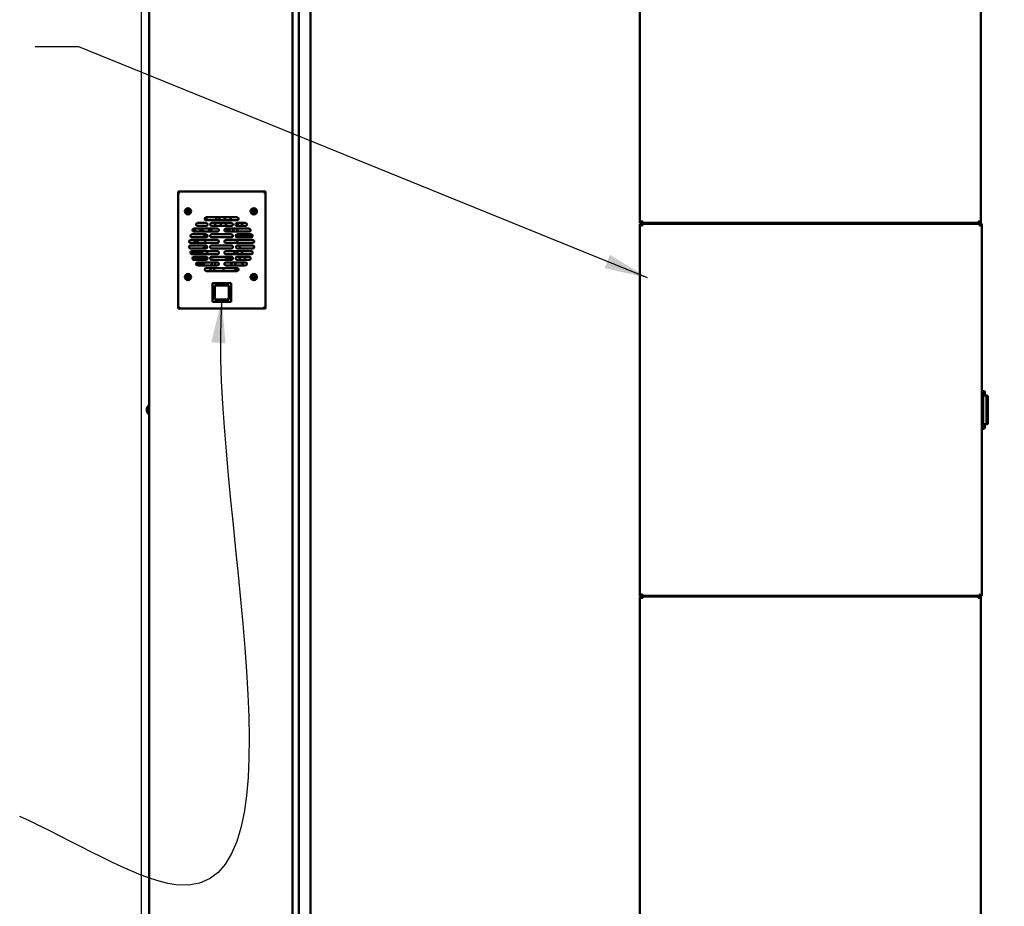
# Model space of a CAD drawing. Extents: x 2381 to 30343, y -8635 to 241.
# Drawn here: x 25550 to 25592, y -6576 to -6538 of the extents above; entities that cross this region are included whole.
import ezdxf

# ---------------------------------------------------------------- set-up
doc = ezdxf.new("R2010")
doc.units = 0
doc.header["$LTSCALE"] = 6
doc.header["$MEASUREMENT"] = 0
doc.linetypes.add('SLD-Solid', pattern=[0])
doc.layers.get('0').update_dxf_attribs({"color": 6, "linetype": 'CONTINUOUS'})
doc.layers.add('ACAD', color=6, linetype='SLD-Solid')
doc.layers.add('Visible (ANSI)', color=7, linetype='CONTINUOUS', lineweight=50)
doc.dimstyles.get("Standard").update_dxf_attribs({"dimtxt": 0.18, "dimasz": 0.18, "dimexe": 0.18, "dimexo": 0.0625, "dimgap": 0.09, "dimtad": 0, "dimtih": 1, "dimtoh": 1, "dimdec": 4, "dimzin": 0, "dimdsep": 46, "dimtxsty": 'Standard', "dimcen": 0.09, "dimadec": 0, "dimazin": 0, "dimtfac": 1, "dimtdec": 4, "dimtofl": 0, "dimtmove": 0, "dimatfit": 3, "dimfxl": 1, "dimtolj": 1, "dimtzin": 0, "dimarcsym": 0})

msp = doc.modelspace()

# ---------------------------------------------------------------- linework, layer by layer
at = {"layer": 'ACAD', "color": 1}
msp.add_lwpolyline([(25554.74946, -6595.14557), (25554.74946, -6509.52057), (25606.74946, -6509.52057), (25606.74946, -6595.14557)], close=True, dxfattribs=at)
at = {"layer": 'Visible (ANSI)'}
for p, q in [((25555.08026, -6594.49057), (25555.08026, -6514.47557)), ((25561.24526, -6514.47557), (25561.24526, -6594.49057)), ((25561.52036, -6515.03557), (25561.52036, -6594.49057)), ((25561.52084, -6594.49057), (25561.52084, -6515.03557)), ((25562.02755, -6592.65688), (25562.02752, -6516.15688)), ((25576.1884, -6546.29702), (25576.18838, -6516.16702)), ((25590.85668, -6516.16701), (25590.85669, -6546.29701)), ((25556.33225, -6545.04907), (25556.33225, -6545.07496)), ((25556.38225, -6545.04907), (25556.33225, -6545.04907)), ((25556.33225, -6549.96722), (25556.33225, -6545.07496)), ((25556.3324, -6545.04843), (25556.3324, -6544.99843)), ((25556.38727, -6544.99843), (25556.3324, -6544.99843)), ((25556.3324, -6545.04843), (25556.38582, -6545.04843)), ((25556.38225, -6545.05446), (25556.38225, -6545.04907)), ((25556.38727, -6545.00991), (25556.38727, -6544.99843)), ((25556.38727, -6544.99843), (25560.02724, -6544.99843)), ((25560.08211, -6544.99843), (25560.02724, -6544.99843)), ((25560.02724, -6544.99843), (25560.02724, -6545.00991)), ((25560.02869, -6545.04843), (25560.08211, -6545.04843)), ((25560.03226, -6545.04907), (25560.08226, -6545.04907)), ((25560.03226, -6545.04907), (25560.03226, -6545.05446)), ((25560.08211, -6545.04843), (25560.08211, -6544.99843)), ((25560.08226, -6545.07496), (25560.08226, -6545.04907)), ((25560.08226, -6545.07496), (25560.08226, -6549.96722)), ((25556.67597, -6545.87379), (25556.74304, -6545.86639)), ((25556.67621, -6545.83955), (25556.74317, -6545.84789)), ((25556.74304, -6545.86639), (25556.73387, -6545.87543)), ((25556.73413, -6545.83872), (25556.74317, -6545.84789)), ((25556.7347, -6545.93335), (25556.74304, -6545.86639)), ((25556.73577, -6545.78082), (25556.74317, -6545.84789)), ((25556.74304, -6545.86639), (25556.74317, -6545.84789)), ((25556.74304, -6545.86639), (25556.76154, -6545.86652)), ((25556.76167, -6545.84802), (25556.74317, -6545.84789)), ((25556.76167, -6545.84802), (25556.76154, -6545.86652)), ((25556.77058, -6545.87569), (25556.76154, -6545.86652)), ((25556.76894, -6545.93359), (25556.76154, -6545.86652)), ((25556.8285, -6545.87486), (25556.76154, -6545.86652)), ((25556.77001, -6545.78106), (25556.76167, -6545.84802)), ((25556.76167, -6545.84802), (25556.77084, -6545.83898)), ((25556.82874, -6545.84062), (25556.76167, -6545.84802)), ((25559.51124, -6545.82434), (25559.56919, -6545.85891)), ((25559.52214, -6545.90728), (25559.56919, -6545.85891)), ((25559.53209, -6545.79718), (25559.58046, -6545.84424)), ((25559.5493, -6545.92813), (25559.58387, -6545.87017)), ((25559.56919, -6545.85891), (25559.55643, -6545.86059)), ((25559.56919, -6545.85891), (25559.58046, -6545.84424)), ((25559.56919, -6545.85891), (25559.58387, -6545.87017)), ((25559.57878, -6545.83147), (25559.58046, -6545.84424)), ((25559.61503, -6545.78628), (25559.58046, -6545.84424)), ((25559.59513, -6545.8555), (25559.58046, -6545.84424)), ((25559.59513, -6545.8555), (25559.58387, -6545.87017)), ((25559.58555, -6545.88294), (25559.58387, -6545.87017)), ((25559.63224, -6545.91723), (25559.58387, -6545.87017)), ((25559.64219, -6545.80713), (25559.59513, -6545.8555)), ((25559.59513, -6545.8555), (25559.6079, -6545.85382)), ((25559.65309, -6545.89007), (25559.59513, -6545.8555)), ((25557.16227, -6546.35917), (25557.53725, -6546.35917)), ((25557.53725, -6546.48416), (25557.16227, -6546.48416)), ((25557.52869, -6546.11619), (25558.8651, -6546.11619)), ((25558.8651, -6546.24118), (25557.52869, -6546.24118)), ((25557.5684, -6546.24118), (25557.53987, -6546.11619)), ((25557.77168, -6546.35917), (25558.62212, -6546.35917)), ((25558.62212, -6546.48416), (25557.77168, -6546.48416)), ((25557.96946, -6546.35917), (25557.87995, -6546.48416)), ((25557.9723, -6546.24118), (25557.94377, -6546.11619)), ((25558.14346, -6546.11619), (25558.05395, -6546.24118)), ((25558.08874, -6546.11619), (25558.10197, -6546.17413)), ((25558.12207, -6546.48416), (25558.21158, -6546.35917)), ((25558.16049, -6546.43052), (25558.17273, -6546.48416)), ((25558.29607, -6546.24118), (25558.38558, -6546.11619)), ((25558.34026, -6546.48416), (25558.43993, -6546.35917)), ((25558.53403, -6546.24118), (25558.63371, -6546.11619)), ((25558.84481, -6546.48305), (25558.9436, -6546.35917)), ((25558.85655, -6546.35917), (25559.23152, -6546.35917)), ((25559.23152, -6546.48416), (25558.85655, -6546.48416)), ((25559.12437, -6546.35917), (25559.02469, -6546.48416)), ((25576.2414, -6546.29702), (25576.1884, -6546.29702)), ((25576.18843, -6546.46231), (25576.24143, -6546.46231)), ((25576.18843, -6562.34231), (25576.18843, -6546.46231)), ((25576.18857, -6546.30716), (25576.27857, -6546.30716)), ((25576.18857, -6546.30716), (25576.18857, -6546.35716)), ((25576.27857, -6546.35716), (25576.18857, -6546.35716)), ((25576.18857, -6546.45216), (25576.18857, -6546.40216)), ((25576.18857, -6546.40216), (25576.25609, -6546.40216)), ((25576.25609, -6546.45216), (25576.18857, -6546.45216)), ((25576.31354, -6546.29702), (25576.2414, -6546.29702)), ((25576.24143, -6546.46231), (25576.29357, -6546.46231)), ((25576.25609, -6546.44516), (25576.25609, -6546.40216)), ((25576.25609, -6546.40216), (25590.83206, -6546.40216)), ((25576.25609, -6546.45216), (25576.25609, -6546.44516)), ((25576.31354, -6546.30716), (25576.27857, -6546.30716)), ((25576.27857, -6546.35716), (25576.31354, -6546.35716)), ((25576.27857, -6546.40431), (25576.29357, -6546.40431)), ((25576.29357, -6546.45228), (25576.27857, -6546.45228)), ((25576.29357, -6546.45516), (25576.29357, -6546.40431)), ((25576.29357, -6546.46231), (25576.29357, -6546.45516)), ((25576.31354, -6546.30416), (25576.31354, -6546.29702)), ((25576.31354, -6546.35716), (25576.31354, -6546.30416)), ((25590.73154, -6546.35716), (25576.31354, -6546.35716)), ((25577.09482, -6546.35716), (25577.09482, -6546.40216)), ((25589.92373, -6546.40216), (25589.92373, -6546.35716)), ((25590.80369, -6546.29701), (25590.73154, -6546.29701)), ((25590.73154, -6546.29701), (25590.73154, -6546.30416)), ((25590.73154, -6546.30416), (25590.73154, -6546.35716)), ((25590.76651, -6546.30716), (25590.73154, -6546.30716)), ((25590.73154, -6546.35716), (25590.76651, -6546.35716)), ((25590.76651, -6546.30716), (25590.85651, -6546.30716)), ((25590.85651, -6546.35716), (25590.76651, -6546.35716)), ((25590.79457, -6546.4043), (25590.80957, -6546.4043)), ((25590.79457, -6546.4043), (25590.79457, -6546.45516)), ((25590.80957, -6546.45228), (25590.79457, -6546.45228)), ((25590.79457, -6546.45516), (25590.79457, -6546.4623)), ((25590.79457, -6546.4623), (25590.84672, -6546.4623)), ((25590.85669, -6546.29701), (25590.80369, -6546.29701)), ((25590.83206, -6546.40216), (25590.89957, -6546.40216)), ((25590.83206, -6546.40216), (25590.83206, -6546.44516)), ((25590.83206, -6546.44516), (25590.83206, -6546.45216)), ((25590.89957, -6546.45216), (25590.83206, -6546.45216)), ((25590.84672, -6546.4623), (25590.89972, -6546.4623)), ((25590.85651, -6546.30716), (25590.85651, -6546.35716)), ((25590.89957, -6546.45216), (25590.89957, -6546.40216)), ((25590.89972, -6546.4623), (25590.89973, -6562.3423)), ((25556.92026, -6546.84514), (25557.52869, -6546.84514)), ((25557.13309, -6546.72715), (25556.95304, -6546.64044)), ((25557.01065, -6546.60216), (25558.01466, -6546.60216)), ((25558.01466, -6546.72715), (25557.01065, -6546.72715)), ((25557.19928, -6546.60216), (25557.45883, -6546.72715)), ((25557.56306, -6546.93421), (25557.3781, -6546.84514)), ((25557.67932, -6546.72715), (25557.65079, -6546.60216)), ((25557.79546, -6546.60216), (25557.70595, -6546.72715)), ((25557.77168, -6546.84514), (25558.62212, -6546.84514)), ((25558.37914, -6546.60216), (25559.38315, -6546.60216)), ((25559.38315, -6546.72715), (25558.37914, -6546.72715)), ((25558.65015, -6546.72715), (25558.74982, -6546.60216)), ((25558.9306, -6546.60216), (25558.83092, -6546.72715)), ((25558.8651, -6546.84514), (25559.47354, -6546.84514)), ((25556.86, -6547.08812), (25558.01466, -6547.08812)), ((25558.01466, -6547.21311), (25556.86, -6547.21311)), ((25556.86, -6547.33111), (25557.51569, -6547.33111)), ((25557.52869, -6546.97013), (25556.92026, -6546.97013)), ((25557.23464, -6547.21311), (25556.97509, -6547.08812)), ((25558.62212, -6546.97013), (25557.77168, -6546.97013)), ((25557.77168, -6547.33111), (25558.62212, -6547.33111)), ((25558.37914, -6547.08812), (25559.5338, -6547.08812)), ((25559.5338, -6547.21311), (25558.37914, -6547.21311)), ((25558.80332, -6546.91707), (25559.53532, -6546.91707)), ((25558.89569, -6547.21311), (25558.83901, -6547.08812)), ((25559.47354, -6546.97013), (25558.8651, -6546.97013)), ((25558.8781, -6547.33111), (25559.5338, -6547.33111)), ((25559.00588, -6547.4561), (25558.9492, -6547.33111)), ((25557.50169, -6547.69908), (25556.85777, -6547.63587)), ((25557.51569, -6547.4561), (25556.86, -6547.4561)), ((25556.92026, -6547.57409), (25558.01466, -6547.57409)), ((25558.01466, -6547.69908), (25556.92026, -6547.69908)), ((25556.96252, -6547.64615), (25557.11216, -6547.57409)), ((25557.4379, -6547.57409), (25557.23311, -6547.67271)), ((25557.35717, -6547.4561), (25557.48709, -6547.39353)), ((25558.62212, -6547.4561), (25557.77168, -6547.4561)), ((25558.37914, -6547.57409), (25559.47354, -6547.57409)), ((25559.47354, -6547.69908), (25558.37914, -6547.69908)), ((25558.84324, -6547.57409), (25558.89992, -6547.69908)), ((25559.5338, -6547.4561), (25558.8781, -6547.4561)), ((25559.55557, -6547.45218), (25559.0041, -6547.45218)), ((25559.11607, -6547.69908), (25559.05939, -6547.57409)), ((25556.95951, -6547.84365), (25557.58572, -6547.90513)), ((25557.01065, -6547.81707), (25557.52869, -6547.81707)), ((25557.52869, -6547.94207), (25557.01065, -6547.94207)), ((25557.33635, -6548.06006), (25557.11704, -6548.16567)), ((25557.16227, -6548.06006), (25558.01466, -6548.06006)), ((25558.01466, -6548.18505), (25557.16227, -6548.18505)), ((25557.72286, -6547.91859), (25557.96198, -6547.94207)), ((25557.76874, -6548.18505), (25557.79726, -6548.06006)), ((25557.77168, -6547.81707), (25558.62212, -6547.81707)), ((25558.62212, -6547.94207), (25557.77168, -6547.94207)), ((25557.82419, -6547.94207), (25557.82721, -6547.92884)), ((25557.94223, -6548.06006), (25557.91371, -6548.18505)), ((25558.34361, -6548.07114), (25558.32482, -6548.15346)), ((25558.37692, -6547.92522), (25558.37307, -6547.94207)), ((25558.37914, -6548.06006), (25559.23152, -6548.06006)), ((25559.23152, -6548.18505), (25558.37914, -6548.18505)), ((25558.46763, -6547.94207), (25558.43639, -6547.9029)), ((25558.56147, -6547.83305), (25558.64496, -6547.93774)), ((25558.6614, -6548.18505), (25558.56172, -6548.06006)), ((25558.7425, -6548.06006), (25558.84218, -6548.18505)), ((25558.8651, -6547.81707), (25559.38315, -6547.81707)), ((25559.38315, -6547.94207), (25558.8651, -6547.94207)), ((25558.95343, -6547.81707), (25559.01011, -6547.94207)), ((25559.06362, -6548.06006), (25559.1203, -6548.18505)), ((25559.22625, -6547.94207), (25559.16957, -6547.81707)), ((25556.74827, -6548.60895), (25556.75877, -6548.67561)), ((25557.52869, -6548.30304), (25558.8651, -6548.30304)), ((25558.8651, -6548.42803), (25557.52869, -6548.42803)), ((25557.71328, -6548.42803), (25557.7418, -6548.30304)), ((25557.88677, -6548.30304), (25557.85825, -6548.42803)), ((25558.29068, -6548.30304), (25558.26215, -6548.42803)), ((25558.85517, -6548.42803), (25558.7555, -6548.30304)), ((25559.57303, -6548.60938), (25559.57392, -6548.67686)), ((25556.67429, -6548.6911), (25556.74095, -6548.6806)), ((25556.68353, -6548.72408), (25556.74594, -6548.69842)), ((25556.71529, -6548.61819), (25556.74095, -6548.6806)), ((25556.74095, -6548.6806), (25556.72973, -6548.67429)), ((25556.73963, -6548.70964), (25556.74594, -6548.69842)), ((25556.74095, -6548.6806), (25556.75877, -6548.67561)), ((25556.74095, -6548.6806), (25556.74594, -6548.69842)), ((25556.76376, -6548.69343), (25556.74594, -6548.69842)), ((25556.75644, -6548.76508), (25556.74594, -6548.69842)), ((25556.82118, -6548.64995), (25556.75877, -6548.67561)), ((25556.76508, -6548.66439), (25556.75877, -6548.67561)), ((25556.76376, -6548.69343), (25556.75877, -6548.67561)), ((25556.83042, -6548.68293), (25556.76376, -6548.69343)), ((25556.76376, -6548.69343), (25556.77498, -6548.69974)), ((25556.78942, -6548.75584), (25556.76376, -6548.69343)), ((25558.60226, -6548.95598), (25557.81226, -6548.95598)), ((25557.81226, -6548.95598), (25557.81226, -6549.74598)), ((25558.60226, -6549.74598), (25558.60226, -6548.95598)), ((25559.50453, -6548.69615), (25559.57201, -6548.69526)), ((25559.50808, -6548.66209), (25559.57392, -6548.67686)), ((25559.55724, -6548.7611), (25559.57201, -6548.69526)), ((25559.57201, -6548.69526), (25559.56201, -6548.70337)), ((25559.56581, -6548.66686), (25559.57392, -6548.67686)), ((25559.57201, -6548.69526), (25559.57392, -6548.67686)), ((25559.57201, -6548.69526), (25559.59041, -6548.69717)), ((25559.59232, -6548.67877), (25559.57392, -6548.67686)), ((25559.59232, -6548.67877), (25559.59041, -6548.69717)), ((25559.59852, -6548.70717), (25559.59041, -6548.69717)), ((25559.5913, -6548.76465), (25559.59041, -6548.69717)), ((25559.65625, -6548.71194), (25559.59041, -6548.69717)), ((25559.60709, -6548.61293), (25559.59232, -6548.67877)), ((25559.59232, -6548.67877), (25559.60232, -6548.67066)), ((25559.6598, -6548.67788), (25559.59232, -6548.67877)), ((25557.90726, -6549.05098), (25557.90726, -6549.65098)), ((25558.50726, -6549.05098), (25557.90726, -6549.05098)), ((25558.50726, -6549.65098), (25558.50726, -6549.05098)), ((25557.81226, -6549.74598), (25558.60226, -6549.74598)), ((25557.90726, -6549.65098), (25558.50726, -6549.65098)), ((25556.33225, -6549.96722), (25556.33225, -6549.99311)), ((25556.38225, -6549.99311), (25556.33225, -6549.99311)), ((25556.3324, -6549.99376), (25556.3324, -6550.04376)), ((25556.38582, -6549.99376), (25556.3324, -6549.99376)), ((25556.3324, -6550.04376), (25556.38727, -6550.04376)), ((25556.38225, -6549.99311), (25556.38225, -6549.98772)), ((25556.38727, -6550.04376), (25556.38727, -6550.03227)), ((25560.02724, -6550.04376), (25556.38727, -6550.04376)), ((25560.02724, -6550.03227), (25560.02724, -6550.04376)), ((25560.02724, -6550.04376), (25560.08211, -6550.04376)), ((25560.08211, -6549.99376), (25560.02869, -6549.99376)), ((25560.03226, -6549.98772), (25560.03226, -6549.99311)), ((25560.03226, -6549.99311), (25560.08226, -6549.99311)), ((25560.08211, -6549.99376), (25560.08211, -6550.04376)), ((25560.08226, -6549.99311), (25560.08226, -6549.96722)), ((25590.89972, -6553.59128), (25590.96585, -6553.59128)), ((25591.02571, -6553.64252), (25591.02571, -6553.78222)), ((25590.94448, -6555.02435), (25590.94448, -6553.78026)), ((25590.94448, -6553.78222), (25591.04218, -6553.78222)), ((25590.94829, -6553.7212), (25590.99623, -6553.7212)), ((25591.04218, -6553.78222), (25591.09825, -6553.78222)), ((25591.09682, -6554.96817), (25591.09681, -6553.83643)), ((25591.10092, -6553.83537), (25591.1014, -6553.83537)), ((25591.10172, -6553.84128), (25591.10172, -6554.96333)), ((25591.11826, -6553.83537), (25591.12149, -6553.83537)), ((25591.11853, -6554.96333), (25591.11853, -6553.84128)), ((25591.1218, -6553.84128), (25591.1218, -6554.96333)), ((25591.13332, -6553.83537), (25591.13655, -6553.83537)), ((25591.13359, -6554.96333), (25591.13359, -6553.84128)), ((25591.13686, -6553.84128), (25591.13686, -6554.96333)), ((25591.1442, -6553.83537), (25591.14743, -6553.83537)), ((25591.14447, -6554.96333), (25591.14447, -6553.84128)), ((25591.14774, -6553.84128), (25591.14774, -6554.96333)), ((25591.15174, -6553.83537), (25591.15446, -6553.83537)), ((25591.152, -6554.96333), (25591.152, -6553.84128)), ((25591.1549, -6553.83537), (25591.15446, -6553.83537)), ((25591.1551, -6553.8398), (25591.1551, -6554.9648)), ((25591.15563, -6553.83731), (25591.15563, -6554.9673)), ((25554.98142, -6554.38871), (25554.9915, -6554.38873)), ((25554.98142, -6554.41244), (25554.9915, -6554.41242)), ((25554.9915, -6554.32059), (25554.9915, -6554.32091)), ((25554.9915, -6554.38628), (25554.9915, -6554.41486)), ((25554.9915, -6554.48023), (25554.9915, -6554.48056)), ((25555.06597, -6554.59257), (25555.06597, -6554.20857)), ((25555.06597, -6554.20857), (25555.08026, -6554.20857)), ((25555.06597, -6554.59257), (25555.08026, -6554.59257)), ((25590.89972, -6555.21333), (25590.96585, -6555.21333)), ((25591.04218, -6555.02238), (25590.94448, -6555.02238)), ((25590.99623, -6555.0834), (25590.94829, -6555.0834)), ((25591.02571, -6555.02238), (25591.02571, -6555.16208)), ((25591.09825, -6555.02238), (25591.04218, -6555.02238)), ((25591.1014, -6554.96923), (25591.10092, -6554.96923)), ((25591.12149, -6554.96923), (25591.11826, -6554.96923)), ((25591.13655, -6554.96923), (25591.13333, -6554.96923)), ((25591.14743, -6554.96923), (25591.1442, -6554.96923)), ((25591.15446, -6554.96923), (25591.15174, -6554.96923)), ((25591.15446, -6554.96923), (25591.1549, -6554.96923)), ((25576.1884, -6562.49254), (25576.2414, -6562.49254)), ((25576.18841, -6592.62254), (25576.1884, -6562.49254)), ((25576.24143, -6562.34231), (25576.18843, -6562.34231)), ((25576.18858, -6562.35245), (25576.2561, -6562.35245)), ((25576.18858, -6562.35245), (25576.18858, -6562.40245)), ((25576.2561, -6562.40245), (25576.18858, -6562.40245)), ((25576.18858, -6562.4824), (25576.18858, -6562.4324)), ((25576.18858, -6562.4324), (25576.27858, -6562.4324)), ((25576.27858, -6562.4824), (25576.18858, -6562.4824)), ((25576.2414, -6562.49254), (25576.31355, -6562.49254)), ((25576.29358, -6562.34231), (25576.24143, -6562.34231)), ((25576.2561, -6562.35945), (25576.2561, -6562.35245)), ((25576.2561, -6562.40245), (25576.2561, -6562.35945)), ((25590.83207, -6562.40245), (25576.2561, -6562.40245)), ((25576.27858, -6562.35233), (25576.29358, -6562.35233)), ((25576.29358, -6562.40031), (25576.27858, -6562.40031)), ((25576.31355, -6562.4324), (25576.27858, -6562.4324)), ((25576.27858, -6562.4824), (25576.31355, -6562.4824)), ((25576.29358, -6562.34945), (25576.29358, -6562.34231)), ((25576.29358, -6562.40031), (25576.29358, -6562.34945)), ((25576.31355, -6562.4324), (25590.73155, -6562.43239)), ((25576.31355, -6562.4854), (25576.31355, -6562.4324)), ((25576.31355, -6562.49254), (25576.31355, -6562.4854)), ((25577.09483, -6562.40245), (25577.09483, -6562.4324)), ((25589.92374, -6562.43239), (25589.92374, -6562.40245)), ((25590.73155, -6562.43239), (25590.73155, -6562.48539)), ((25590.76652, -6562.43239), (25590.73155, -6562.43239)), ((25590.73155, -6562.48239), (25590.76652, -6562.48239)), ((25590.73155, -6562.48539), (25590.73155, -6562.49254)), ((25590.73155, -6562.49254), (25590.80369, -6562.49254)), ((25590.76652, -6562.43239), (25590.85652, -6562.43239)), ((25590.85652, -6562.48239), (25590.76652, -6562.48239)), ((25590.79458, -6562.3423), (25590.79458, -6562.34945)), ((25590.84673, -6562.3423), (25590.79458, -6562.3423)), ((25590.79458, -6562.34945), (25590.79458, -6562.4003)), ((25590.79458, -6562.35233), (25590.80958, -6562.35233)), ((25590.80958, -6562.4003), (25590.79458, -6562.4003)), ((25590.80369, -6562.49254), (25590.85669, -6562.49254)), ((25590.83207, -6562.35245), (25590.83207, -6562.35945)), ((25590.83207, -6562.35245), (25590.89958, -6562.35245)), ((25590.83207, -6562.35945), (25590.83207, -6562.40245)), ((25590.89958, -6562.40245), (25590.83207, -6562.40245)), ((25590.89973, -6562.3423), (25590.84673, -6562.3423)), ((25590.85652, -6562.48239), (25590.85652, -6562.43239)), ((25590.85669, -6562.49254), (25590.85671, -6592.62254)), ((25590.89958, -6562.35245), (25590.89958, -6562.40245))]:
    msp.add_line(p, q, dxfattribs=at)
for centre in [(25556.75235, -6545.85721), (25559.58216, -6545.85721), (25556.75235, -6548.68702), (25559.58216, -6548.68702)]:
    msp.add_circle(centre, 0.135, dxfattribs=at)
for centre, radius, start, end in [((25556.3424, -6545.03907), 0.045, 342.236215, 344.06512), ((25560.07212, -6545.03907), 0.045, 195.93488, 197.763785), ((25557.16227, -6546.42167), 0.0625, 90, 270), ((25557.52869, -6546.17868), 0.0625, 90, 270), ((25557.53725, -6546.42167), 0.0625, 270, 90), ((25557.77168, -6546.42167), 0.0625, 90, 270), ((25558.62212, -6546.42167), 0.0625, 270, 90), ((25558.85655, -6546.42167), 0.0625, 90, 270), ((25558.8651, -6546.17868), 0.0625, 270, 90), ((25559.23152, -6546.42167), 0.0625, 270, 90), ((25556.92026, -6546.90763), 0.0625, 90, 270), ((25557.01065, -6546.66465), 0.0625, 90, 270), ((25557.52869, -6546.90763), 0.0625, 270, 90), ((25558.16484, -6547.26969), 0.68898, 146.693404, 154.01468), ((25557.77168, -6546.90763), 0.0625, 90, 270), ((25558.01466, -6546.66465), 0.0625, 270, 90), ((25558.37914, -6546.66465), 0.0625, 90, 270), ((25558.16484, -6547.26969), 0.68898, 51.949345, 74.035838), ((25558.62212, -6546.90763), 0.0625, 270, 90), ((25558.8651, -6546.90763), 0.0625, 90, 270), ((25559.38315, -6546.66465), 0.0625, 270, 90), ((25559.47354, -6546.90763), 0.0625, 270, 90), ((25556.86, -6547.15062), 0.0625, 90, 270), ((25556.86, -6547.3936), 0.0625, 90, 270), ((25558.16484, -6547.26969), 0.68898, 164.720043, 175.289611), ((25558.16484, -6547.26969), 0.68898, 185.11401, 195.69725), ((25557.51569, -6547.3936), 0.0625, 270, 90), ((25557.77168, -6547.3936), 0.0625, 90, 270), ((25558.01466, -6547.15062), 0.0625, 270, 90), ((25558.37914, -6547.15062), 0.0625, 90, 270), ((25558.62212, -6547.3936), 0.0625, 270, 90), ((25558.8781, -6547.3936), 0.0625, 90, 270), ((25559.5338, -6547.15062), 0.0625, 270, 90), ((25559.5338, -6547.3936), 0.0625, 270, 90), ((25558.08984, -6547.26969), 1.50591, 3.724523, 5.70381), ((25556.92026, -6547.63659), 0.0625, 90, 270), ((25558.16484, -6547.26969), 0.68898, 206.219507, 218.552224), ((25558.01466, -6547.63659), 0.0625, 270, 90), ((25558.37914, -6547.63659), 0.0625, 90, 270), ((25558.16484, -6547.26969), 0.68898, 321.447776, 333.780493), ((25559.47354, -6547.63659), 0.0625, 270, 90), ((25558.08984, -6547.26969), 1.50591, 354.07136, 356.119248), ((25557.01065, -6547.87957), 0.0625, 90, 270), ((25557.16227, -6548.12255), 0.0625, 90, 270), ((25556.96849, -6547.52097), 0.74, 296.181647, 313.239864), ((25556.96626, -6547.52057), 0.75, 297.62915, 314.00227), ((25557.52869, -6547.87957), 0.0625, 270, 90), ((25557.77168, -6547.87957), 0.0625, 90, 270), ((25558.01466, -6548.12255), 0.0625, 270, 90), ((25558.16484, -6547.26969), 0.68898, 282.604095, 307.393381), ((25558.37914, -6548.12255), 0.0625, 90, 270), ((25558.62212, -6547.87957), 0.0625, 270, 90), ((25558.8651, -6547.87957), 0.0625, 90, 270), ((25559.23152, -6548.12255), 0.0625, 270, 90), ((25559.38315, -6547.87957), 0.0625, 270, 90), ((25557.52869, -6548.36554), 0.0625, 90, 270), ((25558.8651, -6548.36554), 0.0625, 270, 90), ((25556.3424, -6550.00311), 0.045, 15.93488, 17.763785), ((25560.07212, -6550.00311), 0.045, 162.236215, 164.06512), ((25591.10934, -6553.82397), 0.03937, 57.954809, 65.250299), ((25554.9973, -6554.32059), 0.0058, 161.199842, 180), ((25554.9973, -6554.48056), 0.0058, 180, 198.800158), ((25555.23226, -6554.40057), 0.254, 130.895446, 161.199842), ((25555.23226, -6554.40057), 0.254, 198.800158, 229.104554), ((25591.10934, -6554.98063), 0.03937, 294.749749, 302.045239)]:
    msp.add_arc(centre, radius, start, end, dxfattribs=at)
for centre, major_axis, ratio, start_param, end_param in [((25556.80802, -6545.85759), (0.00146, 0.20873), 0.63422405, 1.4886743, 1.65291835), ((25556.75237, -6545.85446), (0.22078, -0.00154), 0.09590998, 4.35966872, 4.62916821), ((25556.75234, -6545.85995), (-0.22078, 0.00154), 0.09590998, 4.79560975, 5.06510924), ((25556.7551, -6545.85722), (-0.00154, -0.22078), 0.09590998, 4.79560975, 5.06510924), ((25556.7551, -6545.85722), (-0.00154, -0.22078), 0.09590998, 4.35966872, 4.62916821), ((25556.75274, -6545.80154), (-0.20873, 0.00146), 0.63422405, 1.4886743, 1.65291835), ((25556.75197, -6545.91287), (0.20873, -0.00146), 0.63422405, 1.4886743, 1.65291835), ((25556.74961, -6545.85719), (0.00154, 0.22078), 0.09590998, 4.35966872, 4.62916821), ((25556.74961, -6545.85719), (0.00154, 0.22078), 0.09590998, 4.79560975, 5.06510924), ((25556.75237, -6545.85446), (0.22078, -0.00154), 0.09590998, 4.79560975, 5.06510924), ((25556.75234, -6545.85995), (-0.22078, 0.00154), 0.09590998, 4.35966872, 4.62916821), ((25556.69669, -6545.85682), (-0.00146, -0.20873), 0.63422405, 1.4886743, 1.65291835), ((25559.62632, -6545.8911), (0.12711, 0.16557), 0.63422405, 1.4886743, 1.65291835), ((25559.58384, -6545.85502), (0.17513, -0.13444), 0.09590998, 4.35966872, 4.62916821), ((25559.58435, -6545.85888), (-0.13444, -0.17513), 0.09590998, 4.79560975, 5.06510924), ((25559.61606, -6545.81305), (-0.16557, 0.12711), 0.63422405, 1.4886743, 1.65291835), ((25559.58049, -6545.85939), (-0.17513, 0.13444), 0.09590998, 4.79560975, 5.06510924), ((25559.57998, -6545.85553), (0.13444, 0.17513), 0.09590998, 4.35966872, 4.62916821), ((25559.58435, -6545.85888), (-0.13444, -0.17513), 0.09590998, 4.35966872, 4.62916821), ((25559.58384, -6545.85502), (0.17513, -0.13444), 0.09590998, 4.79560975, 5.06510924), ((25559.57998, -6545.85553), (0.13444, 0.17513), 0.09590998, 4.79560975, 5.06510924), ((25559.58049, -6545.85939), (-0.17513, 0.13444), 0.09590998, 4.35966872, 4.62916821), ((25559.54827, -6545.90136), (0.16557, -0.12711), 0.63422405, 1.4886743, 1.65291835), ((25559.53801, -6545.82331), (-0.12711, -0.16557), 0.63422405, 1.4886743, 1.65291835), ((25556.76737, -6548.74062), (0.20099, 0.05631), 0.63422405, 1.4886743, 1.65291835), ((25556.74971, -6548.68776), (-0.05956, 0.2126), 0.09590998, 4.79560975, 5.06510924), ((25559.5849, -6548.6873), (-0.02286, -0.2196), 0.09590998, 4.35966872, 4.62916821), ((25559.5764, -6548.74238), (0.20761, -0.02161), 0.63422405, 1.4886743, 1.65291835), ((25556.7531, -6548.68966), (-0.2126, -0.05956), 0.09590998, 4.79560975, 5.06510924), ((25556.80596, -6548.672), (-0.05631, 0.20099), 0.63422405, 1.4886743, 1.65291835), ((25556.75161, -6548.68437), (0.2126, 0.05956), 0.09590998, 4.35966872, 4.62916821), ((25556.755, -6548.68627), (0.05956, -0.2126), 0.09590998, 4.35966872, 4.62916821), ((25556.755, -6548.68627), (0.05956, -0.2126), 0.09590998, 4.79560975, 5.06510924), ((25556.73734, -6548.63341), (-0.20099, -0.05631), 0.63422405, 1.4886743, 1.65291835), ((25556.7531, -6548.68966), (-0.2126, -0.05956), 0.09590998, 4.35966872, 4.62916821), ((25556.75161, -6548.68437), (0.2126, 0.05956), 0.09590998, 4.79560975, 5.06510924), ((25556.74971, -6548.68776), (-0.05956, 0.2126), 0.09590998, 4.35966872, 4.62916821), ((25556.69875, -6548.70203), (0.05631, -0.20099), 0.63422405, 1.4886743, 1.65291835), ((25559.63753, -6548.69278), (0.02161, 0.20761), 0.63422405, 1.4886743, 1.65291835), ((25559.58245, -6548.68428), (0.2196, -0.02286), 0.09590998, 4.35966872, 4.62916821), ((25559.58188, -6548.68975), (-0.2196, 0.02286), 0.09590998, 4.79560975, 5.06510924), ((25559.5849, -6548.6873), (-0.02286, -0.2196), 0.09590998, 4.79560975, 5.06510924), ((25559.58793, -6548.63165), (-0.20761, 0.02161), 0.63422405, 1.4886743, 1.65291835), ((25559.57943, -6548.68673), (0.02286, 0.2196), 0.09590998, 4.35966872, 4.62916821), ((25559.58245, -6548.68428), (0.2196, -0.02286), 0.09590998, 4.79560975, 5.06510924), ((25559.57943, -6548.68673), (0.02286, 0.2196), 0.09590998, 4.79560975, 5.06510924), ((25559.58188, -6548.68975), (-0.2196, 0.02286), 0.09590998, 4.35966872, 4.62916821), ((25559.5268, -6548.68125), (-0.02161, -0.20761), 0.63422405, 1.4886743, 1.65291835), ((25590.96665, -6553.65033), (0.04443, 0.04443), 0.87543382, 5.43146463, 6.3457182), ((25590.99659, -6553.70619), (-0.0173, -0.00123), 0.86443001, 1.48870179, 1.64044683), ((25590.99877, -6553.70151), (-0.01474, -0.01481), 0.87945018, 0.85159866, 2.28983131), ((25591.03904, -6553.84128), (0.06268, 0), 0.94222975, 0, 0.1001678), ((25591.06567, -6553.84128), (0, -0.05906), 0.89498292, 1.57079633, 1.67096375), ((25591.05912, -6553.84128), (0.06268, 0), 0.94222975, 0, 0.10016742), ((25591.08074, -6553.84128), (0, 0.05906), 0.89498292, 4.71238898, 4.8125564), ((25591.07419, -6553.84128), (0.06268, 0), 0.94222975, 0, 0.10016742), ((25591.09162, -6553.84128), (0, 0.05906), 0.89498292, 4.71238898, 4.8125564), ((25591.08507, -6553.84128), (0.06268, 0), 0.94222975, 0, 0.10016742), ((25591.09915, -6553.84128), (0, 0.05906), 0.89498292, 4.71238898, 4.8125564), ((25555.23227, -6554.40113), (-0.25374, -0.00721), 0.99811239, 5.92874506, 6.09494737), ((25555.23227, -6554.39158), (-0.25384, 0.00044), 0.061389, 5.95722177, 6.12342408), ((25555.23227, -6554.40957), (-0.25384, -0.00044), 0.061389, 0.15976123, 0.32596354), ((25555.23227, -6554.40002), (-0.25374, 0.00721), 0.99811239, 0.18823793, 0.35444024), ((25590.99659, -6555.09841), (0.0173, -0.00123), 0.86443001, 1.50114582, 1.65289086), ((25590.99877, -6555.10309), (-0.01474, 0.01481), 0.87945018, 3.99335399, 5.43158664), ((25590.96665, -6555.15427), (-0.04443, 0.04443), 0.87543382, 3.07905976, 3.99331333), ((25591.03904, -6554.96333), (-0.06268, 0), 0.94222975, 3.04142523, 3.14159265), ((25591.06567, -6554.96333), (0, 0.05906), 0.89498292, 4.61222156, 4.71238898), ((25591.05913, -6554.96333), (-0.06268, 0), 0.94222975, 3.04142523, 3.14159265), ((25591.08074, -6554.96333), (0, -0.05906), 0.89498292, 1.47062891, 1.57079633), ((25591.07419, -6554.96333), (-0.06268, 0), 0.94222975, 3.04142523, 3.14159265), ((25591.09162, -6554.96333), (0, -0.05906), 0.89498292, 1.47062891, 1.57079633), ((25591.08507, -6554.96333), (-0.06268, 0), 0.94222975, 3.04142523, 3.14159265), ((25591.09915, -6554.96333), (0, -0.05906), 0.89498292, 1.47062891, 1.57079633)]:
    msp.add_ellipse(centre, major_axis=major_axis, ratio=ratio, start_param=start_param, end_param=end_param, dxfattribs=at)
for points, knots in [([(25556.38525, -6545.0528), (25556.38176, -6545.05483), (25556.37494, -6545.05809), (25556.35951, -6545.0636), (25556.35353, -6545.06546), (25556.34341, -6545.06879), (25556.33935, -6545.07021), (25556.33515, -6545.07214), (25556.33407, -6545.07275), (25556.33262, -6545.07391), (25556.33225, -6545.07444), (25556.33225, -6545.07496)], [0, 0, 0, 0, 0.0307562858, 0.0307562858, 0.0525884473, 0.0525884473, 0.0741960303, 0.0741960303, 0.0851177465, 0.0851177465, 0.0960529385, 0.0960529385, 0.0960529385, 0.0960529385]), ([(25556.38727, -6544.99843), (25556.38737, -6544.99843), (25556.38741, -6544.99973), (25556.38738, -6545.00479), (25556.38731, -6545.00851), (25556.38707, -6545.01789), (25556.38689, -6545.02347), (25556.38653, -6545.03306), (25556.38638, -6545.03663), (25556.38605, -6545.04395), (25556.38587, -6545.04769), (25556.38567, -6545.05143)], [0, 0, 0, 0, 0.051692702, 0.051692702, 0.103340555, 0.103340555, 0.15493882, 0.15493882, 0.183516485, 0.183516485, 0.212067958, 0.212067958, 0.212067958, 0.212067958]), ([(25560.02885, -6545.05143), (25560.02848, -6545.04451), (25560.02817, -6545.03766), (25560.02767, -6545.02488), (25560.02748, -6545.01906), (25560.02722, -6545.00925), (25560.02714, -6545.00534), (25560.02711, -6545.00125), (25560.02712, -6545.0002), (25560.02716, -6544.99878), (25560.02719, -6544.99843), (25560.02724, -6544.99843)], [0, 0, 0, 0, 0.052778915, 0.052778915, 0.105436583, 0.105436583, 0.158033343, 0.158033343, 0.185090092, 0.185090092, 0.212141925, 0.212141925, 0.212141925, 0.212141925]), ([(25560.08226, -6545.07496), (25560.08226, -6545.07396), (25560.08089, -6545.07288), (25560.07558, -6545.07037), (25560.07169, -6545.06899), (25560.06188, -6545.06575), (25560.05604, -6545.06393), (25560.0464, -6545.06054), (25560.04299, -6545.05928), (25560.03484, -6545.05586), (25560.03127, -6545.05397), (25560.02926, -6545.0528)], [0, 0, 0, 0, 0.053633241, 0.053633241, 0.107620157, 0.107620157, 0.162484505, 0.162484505, 0.191414038, 0.191414038, 0.231211095, 0.231211095, 0.231211095, 0.231211095]), ([(25576.25609, -6546.40216), (25576.25972, -6546.40216), (25576.26266, -6546.4027), (25576.26589, -6546.40317), (25576.26778, -6546.40346), (25576.27104, -6546.40387), (25576.27231, -6546.404), (25576.2757, -6546.40427), (25576.2774, -6546.40431), (25576.27857, -6546.40431)], [0, 0, 0, 0, 0.046698065, 0.046698065, 0.101461922, 0.101461922, 0.134157649, 0.134157649, 0.18580101, 0.18580101, 0.18580101, 0.18580101]), ([(25576.27857, -6546.45228), (25576.27701, -6546.45228), (25576.27545, -6546.45228), (25576.27265, -6546.45227), (25576.27143, -6546.45226), (25576.26915, -6546.45225), (25576.2681, -6546.45224), (25576.26546, -6546.45222), (25576.26388, -6546.4522), (25576.26031, -6546.45218), (25576.25824, -6546.45216), (25576.25609, -6546.45216)], [0, 0, 0, 0, 0.0118838041, 0.0118838041, 0.0211147905, 0.0211147905, 0.0291114534, 0.0291114534, 0.0410447336, 0.0410447336, 0.0561836275, 0.0561836275, 0.0561836275, 0.0561836275]), ([(25590.80957, -6546.4043), (25590.8107, -6546.4043), (25590.8123, -6546.40427), (25590.81554, -6546.40403), (25590.81676, -6546.4039), (25590.81904, -6546.40363), (25590.8201, -6546.40348), (25590.8228, -6546.40309), (25590.82437, -6546.40285), (25590.82724, -6546.40247), (25590.82933, -6546.40216), (25590.83206, -6546.40216)], [0, 0, 0, 0, 0.0085675562, 0.0085675562, 0.0140669584, 0.0140669584, 0.0192171247, 0.0192171247, 0.027785469, 0.027785469, 0.035961436, 0.035961436, 0.035961436, 0.035961436]), ([(25590.83206, -6546.45216), (25590.82927, -6546.45216), (25590.82659, -6546.45218), (25590.81922, -6546.45224), (25590.81438, -6546.45228), (25590.80957, -6546.45228)], [0, 0, 0, 0, 0.0213401727, 0.0213401727, 0.060809232, 0.060809232, 0.060809232, 0.060809232]), ([(25556.33225, -6549.96722), (25556.33225, -6549.96822), (25556.33362, -6549.96931), (25556.33893, -6549.97181), (25556.34282, -6549.97319), (25556.35264, -6549.97643), (25556.35848, -6549.97825), (25556.36811, -6549.98164), (25556.37153, -6549.98291), (25556.37967, -6549.98632), (25556.38324, -6549.98822), (25556.38525, -6549.98938)], [0, 0, 0, 0, 0.053633241, 0.053633241, 0.107620157, 0.107620157, 0.162484505, 0.162484505, 0.191414038, 0.191414038, 0.231211095, 0.231211095, 0.231211095, 0.231211095]), ([(25556.38567, -6549.99076), (25556.38604, -6549.99767), (25556.38635, -6550.00452), (25556.38684, -6550.01731), (25556.38703, -6550.02312), (25556.3873, -6550.03293), (25556.38737, -6550.03684), (25556.3874, -6550.04093), (25556.3874, -6550.04198), (25556.38736, -6550.0434), (25556.38732, -6550.04376), (25556.38727, -6550.04376)], [0, 0, 0, 0, 0.052778915, 0.052778915, 0.105436583, 0.105436583, 0.158033343, 0.158033343, 0.185090092, 0.185090092, 0.212141925, 0.212141925, 0.212141925, 0.212141925]), ([(25560.02724, -6550.04376), (25560.02715, -6550.04376), (25560.02711, -6550.04245), (25560.02713, -6550.03739), (25560.0272, -6550.03367), (25560.02745, -6550.02429), (25560.02762, -6550.01871), (25560.02799, -6550.00912), (25560.02813, -6550.00555), (25560.02846, -6549.99823), (25560.02865, -6549.9945), (25560.02885, -6549.99076)], [0, 0, 0, 0, 0.051692702, 0.051692702, 0.103340555, 0.103340555, 0.15493882, 0.15493882, 0.183516485, 0.183516485, 0.212067958, 0.212067958, 0.212067958, 0.212067958]), ([(25560.02926, -6549.98938), (25560.03276, -6549.98736), (25560.03957, -6549.98409), (25560.05501, -6549.97859), (25560.06098, -6549.97672), (25560.07111, -6549.97339), (25560.07516, -6549.97197), (25560.07937, -6549.97004), (25560.08045, -6549.96943), (25560.0819, -6549.96828), (25560.08226, -6549.96774), (25560.08226, -6549.96722)], [0, 0, 0, 0, 0.0307562858, 0.0307562858, 0.0525884473, 0.0525884473, 0.0741960304, 0.0741960304, 0.0851177465, 0.0851177465, 0.0960529385, 0.0960529385, 0.0960529385, 0.0960529385]), ([(25590.9361, -6553.64169), (25590.93574, -6553.637), (25590.93488, -6553.63242), (25590.93156, -6553.6214), (25590.92846, -6553.61551), (25590.92051, -6553.60456), (25590.91457, -6553.59943), (25590.90541, -6553.59468), (25590.90257, -6553.59358), (25590.89972, -6553.59279)], [-0.279711176, -0.279711176, -0.279711176, -0.279711176, -0.240092284, -0.240092284, -0.176441602, -0.176441602, -0.088220801, -0.088220801, -0.050175323, -0.050175323, -0.050175323, -0.050175323]), ([(25590.93617, -6553.6417), (25590.93499, -6553.64727), (25590.93304, -6553.65314), (25590.92699, -6553.66933), (25590.92222, -6553.67991), (25590.91784, -6553.6897)], [0.382637092, 0.382637092, 0.382637092, 0.382637092, 0.430976531, 0.430976531, 0.51273138, 0.51273138, 0.51273138, 0.51273138]), ([(25590.96585, -6553.59128), (25590.97461, -6553.59128), (25590.98416, -6553.59274), (25590.9986, -6553.59794), (25591.00377, -6553.60048), (25591.00857, -6553.60356)], [-1.096594979, -1.096594979, -1.096594979, -1.096594979, -0.997711074, -0.997711074, -0.939824047, -0.939824047, -0.939824047, -0.939824047]), ([(25590.95026, -6553.71285), (25590.95026, -6553.71285), (25590.95024, -6553.71289), (25590.95012, -6553.7132), (25590.94992, -6553.71381), (25590.94935, -6553.71589), (25590.94894, -6553.71765), (25590.94801, -6553.72262), (25590.94748, -6553.72618), (25590.94642, -6553.73508), (25590.94591, -6553.74075), (25590.94508, -6553.75344), (25590.94477, -6553.7607), (25590.94452, -6553.77209), (25590.94448, -6553.77618), (25590.94448, -6553.78026)], [0.078990705, 0.078990705, 0.078990705, 0.078990705, 0.085901017, 0.085901017, 0.107951334, 0.107951334, 0.139375027, 0.139375027, 0.182009914, 0.182009914, 0.234075778, 0.234075778, 0.291001025, 0.291001025, 0.322069676, 0.322069676, 0.322069676, 0.322069676]), ([(25591.09681, -6553.83643), (25591.09681, -6553.83626), (25591.09681, -6553.83608), (25591.09681, -6553.83573), (25591.09681, -6553.83555), (25591.09681, -6553.83537)], [-0.00269323484, -0.00269323484, -0.00269323484, -0.00269323484, -0.00137366435, -0.00137366435, -0.00000619995, -0.00000619995, -0.00000619995, -0.00000619995]), ([(25591.09681, -6553.83537), (25591.09773, -6553.83537), (25591.09854, -6553.83537), (25591.09991, -6553.83537), (25591.10048, -6553.83537), (25591.10092, -6553.83537)], [-0.0322680192, -0.0322680192, -0.0322680192, -0.0322680192, -0.0161000069, -0.0161000069, -0.0000000484, -0.0000000484, -0.0000000484, -0.0000000484]), ([(25591.09825, -6553.78222), (25591.10116, -6553.78222), (25591.1041, -6553.7824), (25591.11346, -6553.78362), (25591.11988, -6553.78548), (25591.12583, -6553.78822)], [0, 0, 0, 0, 0.0232197477, 0.0232197477, 0.0742939069, 0.0742939069, 0.0742939069, 0.0742939069]), ([(25591.13023, -6553.7906), (25591.13254, -6553.79204), (25591.13476, -6553.79367), (25591.14143, -6553.79941), (25591.14538, -6553.80424), (25591.15115, -6553.81437), (25591.1532, -6553.81975), (25591.15522, -6553.82919), (25591.15563, -6553.83315), (25591.15563, -6553.83716)], [0, 0, 0, 0, 0.021235349, 0.021235349, 0.068566588, 0.068566588, 0.113536399, 0.113536399, 0.145322458, 0.145322458, 0.145322458, 0.145322458]), ([(25591.1549, -6553.83537), (25591.15498, -6553.83621), (25591.15503, -6553.83706), (25591.15509, -6553.83853), (25591.1551, -6553.83915), (25591.1551, -6553.8398)], [-0.0113968628, -0.0113968628, -0.0113968628, -0.0113968628, -0.0049213536, -0.0049213536, 0, 0, 0, 0]), ([(25554.98167, -6554.38866), (25554.98114, -6554.38886), (25554.98067, -6554.38843), (25554.98001, -6554.38615), (25554.97982, -6554.38431), (25554.97974, -6554.37991), (25554.97983, -6554.37708), (25554.98032, -6554.37078), (25554.98071, -6554.36732), (25554.98133, -6554.36299), (25554.98149, -6554.36191), (25554.98167, -6554.36082)], [0, 0, 0, 0, 0.025298561, 0.025298561, 0.050597122, 0.050597122, 0.075817973, 0.075817973, 0.101038823, 0.101038823, 0.1091799, 0.1091799, 0.1091799, 0.1091799]), ([(25554.98167, -6554.44033), (25554.98114, -6554.43705), (25554.98067, -6554.43351), (25554.98001, -6554.42687), (25554.97982, -6554.42379), (25554.97974, -6554.41882), (25554.97983, -6554.41662), (25554.98032, -6554.41355), (25554.98071, -6554.41269), (25554.98133, -6554.41242), (25554.98149, -6554.41242), (25554.98167, -6554.41249)], [0, 0, 0, 0, 0.025298561, 0.025298561, 0.050597122, 0.050597122, 0.075817973, 0.075817973, 0.101038823, 0.101038823, 0.1091799, 0.1091799, 0.1091799, 0.1091799]), ([(25590.89972, -6555.21182), (25590.90274, -6555.21097), (25590.90575, -6555.20979), (25590.9152, -6555.20474), (25590.92124, -6555.19935), (25590.92901, -6555.18809), (25590.93192, -6555.18231), (25590.935, -6555.17161), (25590.93579, -6555.16719), (25590.93612, -6555.16268)], [-1.046298817, -1.046298817, -1.046298817, -1.046298817, -1.005939119, -1.005939119, -0.915348708, -0.915348708, -0.854059556, -0.854059556, -0.816118155, -0.816118155, -0.816118155, -0.816118155]), ([(25590.93612, -6555.16268), (25590.93493, -6555.15717), (25590.93301, -6555.15138), (25590.92699, -6555.13528), (25590.92222, -6555.12469), (25590.91784, -6555.1149)], [-0.129434023, -0.129434023, -0.129434023, -0.129434023, -0.081754848, -0.081754848, 0, 0, 0, 0]), ([(25590.94448, -6555.02435), (25590.94448, -6555.03215), (25590.94464, -6555.04004), (25590.94527, -6555.05479), (25590.94574, -6555.06183), (25590.94689, -6555.07404), (25590.94759, -6555.07941), (25590.94865, -6555.08544), (25590.94899, -6555.0871), (25590.94958, -6555.0896), (25590.94984, -6555.09052), (25590.95016, -6555.09152), (25590.95026, -6555.09176), (25590.95026, -6555.09176)], [0, 0, 0, 0, 0.059408063, 0.059408063, 0.118457209, 0.118457209, 0.176239427, 0.176239427, 0.20275424, 0.20275424, 0.225844007, 0.225844007, 0.24279127, 0.24279127, 0.24279127, 0.24279127]), ([(25590.96585, -6555.21333), (25590.97484, -6555.21333), (25590.98464, -6555.21179), (25590.99903, -6555.20645), (25591.00397, -6555.204), (25591.00857, -6555.20105)], [-1.096466338, -1.096466338, -1.096466338, -1.096466338, -0.995007427, -0.995007427, -0.939594232, -0.939594232, -0.939594232, -0.939594232]), ([(25591.09681, -6554.96923), (25591.09681, -6554.96905), (25591.09681, -6554.96887), (25591.09681, -6554.96852), (25591.09682, -6554.96835), (25591.09682, -6554.96817)], [-0.00266834613, -0.00266834613, -0.00266834613, -0.00266834613, -0.0013134613, -0.0013134613, 0, 0, 0, 0]), ([(25591.10092, -6554.96923), (25591.10084, -6554.96923), (25591.10076, -6554.96923), (25591.10028, -6554.96923), (25591.09979, -6554.96923), (25591.09854, -6554.96923), (25591.09773, -6554.96923), (25591.09681, -6554.96923)], [-0.0322505818, -0.0322505818, -0.0322505818, -0.0322505818, -0.0294046605, -0.0294046605, -0.0161690287, -0.0161690287, -0.0000098945, -0.0000098945, -0.0000098945, -0.0000098945]), ([(25591.12583, -6555.01639), (25591.12215, -6555.01808), (25591.11828, -6555.01946), (25591.11172, -6555.02109), (25591.10905, -6555.02158), (25591.10367, -6555.02223), (25591.10095, -6555.02239), (25591.09825, -6555.02238)], [0, 0, 0, 0, 0.031720452, 0.031720452, 0.0529074049, 0.0529074049, 0.0744283907, 0.0744283907, 0.0744283907, 0.0744283907]), ([(25591.15563, -6554.96745), (25591.15563, -6554.97289), (25591.15487, -6554.9783), (25591.15157, -6554.98937), (25591.14886, -6554.99499), (25591.14171, -6555.00489), (25591.13722, -6555.00927), (25591.13155, -6555.01316), (25591.1309, -6555.01359), (25591.13023, -6555.01401)], [0, 0, 0, 0, 0.043144789, 0.043144789, 0.091708164, 0.091708164, 0.13911779, 0.13911779, 0.145203645, 0.145203645, 0.145203645, 0.145203645]), ([(25591.1551, -6554.9648), (25591.1551, -6554.96545), (25591.15509, -6554.96607), (25591.15503, -6554.96755), (25591.15498, -6554.96839), (25591.1549, -6554.96923)], [-0.0113250095, -0.0113250095, -0.0113250095, -0.0113250095, -0.00645865, -0.00645865, -0.0000544254, -0.0000544254, -0.0000544254, -0.0000544254]), ([(25576.2561, -6562.35245), (25576.25889, -6562.35245), (25576.26156, -6562.35243), (25576.26894, -6562.35237), (25576.27377, -6562.35233), (25576.27858, -6562.35233)], [0, 0, 0, 0, 0.0213401727, 0.0213401727, 0.060809232, 0.060809232, 0.060809232, 0.060809232]), ([(25576.27858, -6562.40031), (25576.27746, -6562.40031), (25576.27585, -6562.40034), (25576.27262, -6562.40058), (25576.27139, -6562.40071), (25576.26912, -6562.40099), (25576.26806, -6562.40113), (25576.26536, -6562.40152), (25576.26378, -6562.40176), (25576.26091, -6562.40214), (25576.25883, -6562.40245), (25576.2561, -6562.40245)], [0, 0, 0, 0, 0.0085675562, 0.0085675562, 0.0140669584, 0.0140669584, 0.0192171247, 0.0192171247, 0.027785469, 0.027785469, 0.035961436, 0.035961436, 0.035961436, 0.035961436]), ([(25590.80958, -6562.35233), (25590.81114, -6562.35233), (25590.81271, -6562.35233), (25590.8155, -6562.35234), (25590.81672, -6562.35235), (25590.819, -6562.35236), (25590.82006, -6562.35237), (25590.82269, -6562.35239), (25590.82427, -6562.35241), (25590.82785, -6562.35244), (25590.82991, -6562.35245), (25590.83207, -6562.35245)], [0, 0, 0, 0, 0.0118838042, 0.0118838042, 0.0211147906, 0.0211147906, 0.0291114535, 0.0291114535, 0.0410447337, 0.0410447337, 0.0561836276, 0.0561836276, 0.0561836276, 0.0561836276]), ([(25590.83207, -6562.40245), (25590.82843, -6562.40245), (25590.8255, -6562.40191), (25590.82227, -6562.40144), (25590.82037, -6562.40115), (25590.81712, -6562.40074), (25590.81585, -6562.40061), (25590.81245, -6562.40034), (25590.81076, -6562.4003), (25590.80958, -6562.4003)], [0, 0, 0, 0, 0.046698065, 0.046698065, 0.101461921, 0.101461921, 0.134157648, 0.134157648, 0.185801007, 0.185801007, 0.185801007, 0.185801007])]:
    msp.add_open_spline(points, degree=3, knots=knots, dxfattribs=at)
for points in [[(25590.93617, -6553.64169), (25590.93676, -6553.64455), (25590.93715, -6553.64744), (25590.93736, -6553.65033)], [(25591.05323, -6553.80261), (25591.04992, -6553.78882), (25591.04602, -6553.78222), (25591.04218, -6553.78222)], [(25591.15563, -6553.83719), (25591.15563, -6553.83718), (25591.15563, -6553.83717), (25591.15563, -6553.83716)], [(25554.9915, -6554.38628), (25554.9915, -6554.38625), (25554.99161, -6554.3862), (25554.99181, -6554.38617)], [(25554.99181, -6554.41498), (25554.99161, -6554.41494), (25554.9915, -6554.4149), (25554.9915, -6554.41486)], [(25590.93736, -6555.15427), (25590.93715, -6555.15695), (25590.93671, -6555.15979), (25590.93612, -6555.16268)], [(25591.04218, -6555.02238), (25591.04602, -6555.02238), (25591.04992, -6555.01579), (25591.05323, -6555.00199)], [(25591.15563, -6554.96745), (25591.15563, -6554.96744), (25591.15563, -6554.96743), (25591.15563, -6554.96742)]]:
    msp.add_open_spline(points, degree=3, dxfattribs=at)

# ---------------------------------------------------------------- leaders
msp.add_leader([(25576.52144, -6548.72079), (25552.0538, -6538.78485), (25550.1788, -6538.78485)], dimstyle='Standard', override={"dimscale": 15, "dimasz": 0.125, "dimexe": 0.125, "dimgap": 0.0625, "dimzin": 12, "dimlunit": 4, "dimcen": -0.0625, "dimclrd": 1, "dimclre": 1, "dimclrt": 1, "dimtfillclr": 9, "dimarcsym": 1})
at = {"color": 0, "linetype": 'Continuous', "path_type": 1}
msp.add_leader([(25558.20726, -6549.64574), (25556.22673, -6574.83156), (25549.51456, -6571.8994)], dimstyle='Standard', override={"dimscale": 15, "dimasz": 0.125, "dimexe": 0.125, "dimgap": 0.0625, "dimzin": 12, "dimlunit": 4, "dimcen": -0.0625, "dimclrd": 1, "dimclre": 1, "dimclrt": 1, "dimtfillclr": 9, "dimarcsym": 1}, dxfattribs=at)

doc.saveas('drawing.dxf')
